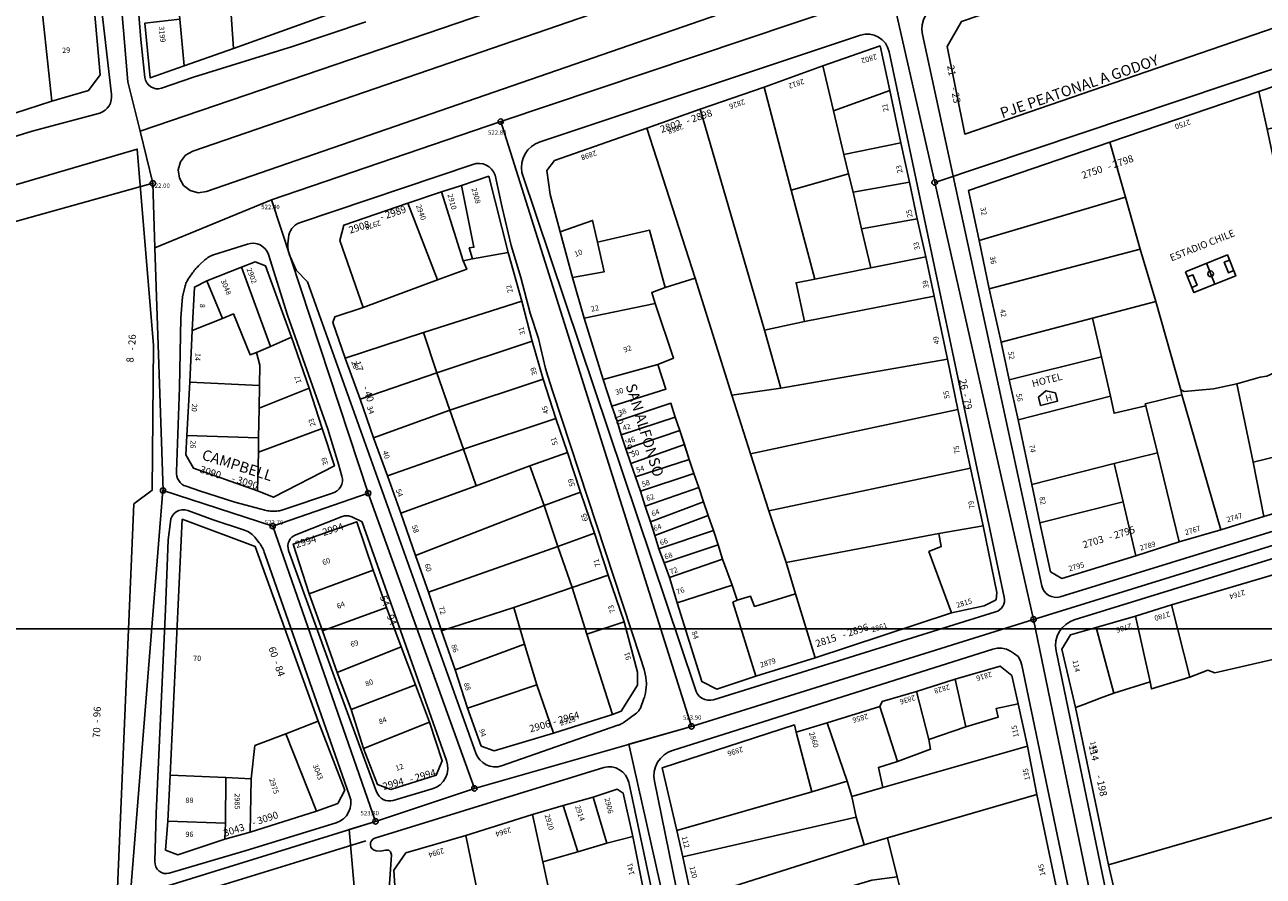
# Model space of a CAD drawing. Extents: x 342700 to 350155, y 6294400 to 6302418.
# Drawn here: x 344081 to 344430, y 6297330 to 6297570 of the extents above; entities that cross this region are included whole.
import ezdxf

# ---------------------------------------------------------------- set-up
doc = ezdxf.new("R2010")
doc.units = 0
doc.header["$MEASUREMENT"] = 0
doc.layers.get('0').update_dxf_attribs({"linetype": 'CONTINUOUS'})
for name, color, linetype in [('1010', 7, 'CONTINUOUS'), ('1400', 7, 'CONTINUOUS'), ('1500', 7, 'CONTINUOUS'), ('2000', 7, 'CONTINUOUS'), ('2510', 7, 'CONTINUOUS'), ('LIMITE_PREDIAL', 7, 'CONTINUOUS'), ('STGO-NU', 4, 'CONTINUOUS')]:
    doc.layers.add(name, color=color, linetype=linetype)

msp = doc.modelspace()

# ---------------------------------------------------------------- linework, layer by layer
at = {"color": 1}
for points in [[(344027.28, 6295449.1), (344111.8, 6297435.26), (344116.96, 6297439.07), (344117.39, 6297479.97), (344112.79, 6297535.34), (344003.23, 6297503.21), (344001.24, 6297545.44), (343935.02, 6298265.75)], [(344367.66, 6297463), (344367.06, 6297465.37), (344369.14, 6297467.16), (344371.81, 6297466.57), (344372.41, 6297464.2), (344367.66, 6297463)]]:
    msp.add_lwpolyline(points, dxfattribs=at)
at = {"color": 10}
for points in [[(344095.68, 6297724.76), (344110.16, 6297554.28), (344113.56, 6297540.39), (344117.16, 6297525.67)], [(344117.16, 6297525.67), (344113.56, 6297540.39), (344321.74, 6297611.41)], [(344215.33, 6297543.08), (344325.48, 6297580.15)], [(344325.48, 6297580.15), (344337.77, 6297525.94)], [(344337.77, 6297525.94), (344461.98, 6297567.59)], [(344117.16, 6297525.67), (344117.77, 6297507.44), (344150.64, 6297521.01), (344215.33, 6297543.08)], [(344269.15, 6297372.49), (344215.33, 6297543.08)], [(344012.99, 6297496.65), (344117.16, 6297525.67)], [(344117.16, 6297525.67), (344117.77, 6297507.44), (344150.64, 6297521.01), (344177.94, 6297438.27)], [(344117.16, 6297525.67), (344117.77, 6297507.44), (344120.06, 6297439.02)], [(344337.77, 6297525.94), (344365.67, 6297402.68)], [(344120.02, 6297439.16), (344110.76, 6297324.2)], [(344120.06, 6297439.02), (344150.98, 6297428.97)], [(344150.98, 6297428.97), (344177.94, 6297438.27)], [(344177.94, 6297438.27), (344207.91, 6297354.99)], [(344365.67, 6297402.68), (344489.21, 6297440.86)], [(344180.02, 6297345.7), (344150.98, 6297428.97)], [(344269.15, 6297372.49), (344365.67, 6297402.68)], [(344365.67, 6297402.68), (344389.62, 6297286.58)], [(344207.91, 6297354.99), (344269.15, 6297372.49)], [(344269.15, 6297372.49), (344251.46, 6297367.44), (344276.83, 6297254.19)], [(344180.02, 6297345.7), (344207.91, 6297354.99)], [(344110.76, 6297324.2), (344180.02, 6297345.7)], [(344182.79, 6297226.58), (344172.59, 6297343.39), (344180.02, 6297345.7)]]:
    msp.add_lwpolyline(points, dxfattribs=at)
at = {"color": 3}
for points in [[(344408.54, 6297500.74), (344420.35, 6297505.47), (344422.71, 6297499.57), (344410.9, 6297494.84), (344408.54, 6297500.74)], [(344414.44, 6297503.11), (344416.81, 6297497.2)], [(344420.94, 6297504), (344419.46, 6297503.41), (344420.64, 6297500.45), (344422.12, 6297501.04)], [(344409.13, 6297499.27), (344410.61, 6297499.86), (344411.79, 6297496.91), (344410.31, 6297496.31)]]:
    msp.add_lwpolyline(points, dxfattribs=at)
msp.add_circle((344415.63, 6297500.16), 0.795, dxfattribs=at)
at = {"layer": '1400', "color": 2}
for points in [[(344074.74, 6297544.3), (344088.64, 6297548.8), (344099.04, 6297551.9), (344102.34, 6297556.3), (344100.04, 6297581.7), (344099.34, 6297592.2), (344101.24, 6297592.4), (344099.24, 6297615.5), (344099.84, 6297615.8), (344096.74, 6297647.6), (344091.94, 6297647.3), (344090.64, 6297661.3), (344091.94, 6297661.5), (344091.44, 6297667.3), (344091.04, 6297672.1), (344090.04, 6297673.3), (344089.64, 6297678.1), (344088.44, 6297691.2), (344079.74, 6297690)], [(344346.26, 6297539.56), (344448.86, 6297574.76), (344444.46, 6297600.16), (344437.66, 6297602.76), (344345.36, 6297571.36), (344341.26, 6297564.26), (344346.26, 6297539.56)], [(344167.94, 6297573.78), (344139.94, 6297563.68), (344126.04, 6297558.78), (344116.44, 6297555.38), (344114.94, 6297570.88)], [(344272.04, 6297385.11), (344265.14, 6297407.31), (344262.94, 6297414.51), (344261.44, 6297418.61), (344259.94, 6297422.61), (344258.84, 6297426.31), (344257.54, 6297430.21), (344256.04, 6297434.61), (344254.74, 6297438.81), (344253.34, 6297442.91), (344252.04, 6297446.61), (344250.64, 6297450.81), (344249.34, 6297454.71), (344248.14, 6297458.61), (344246.64, 6297462.81), (344244.24, 6297470.31), (344238.84, 6297487.61), (344235.54, 6297499.11), (344232.14, 6297512.01), (344229.24, 6297522.51), (344228.34, 6297529.31), (344230.54, 6297532.11), (344256.54, 6297541.21), (344271.64, 6297546.61), (344289.64, 6297552.81), (344306.24, 6297558.81), (344322.34, 6297564.41), (344325.14, 6297551.81), (344328.24, 6297537.11), (344330.64, 6297526.01), (344332.84, 6297515.61), (344335.24, 6297504.91), (344337.64, 6297493.81), (344341.34, 6297476.11), (344344.34, 6297461.91), (344347.84, 6297445.31), (344351.44, 6297429.01), (344355.34, 6297410.21), (344355.14, 6297408.21), (344351.74, 6297406.51), (344342.54, 6297404.51), (344304.04, 6297391.81), (344287.34, 6297386.61), (344276.34, 6297383.01), (344272.04, 6297385.11)], [(344430.68, 6297431.71), (344418.48, 6297427.91), (344406.78, 6297424.51), (344394.48, 6297420.61), (344373.68, 6297414.21), (344370.48, 6297416.11), (344367.48, 6297429.91), (344365.18, 6297440.71), (344361.28, 6297458.91), (344358.78, 6297470.21), (344356.48, 6297480.91), (344353.18, 6297495.91), (344350.28, 6297509.51), (344347.28, 6297523.61), (344387.18, 6297537.31), (344429.18, 6297551.61), (344454.18, 6297560.01)], [(344202.44, 6297388.45), (344198.64, 6297399.45), (344194.94, 6297410.35), (344191.24, 6297420.65), (344187.14, 6297432.65), (344183.34, 6297443.15), (344179.44, 6297453.85), (344175.64, 6297464.75), (344171.44, 6297476.35), (344167.94, 6297486.45), (344168.54, 6297488.05), (344176.54, 6297490.65), (344169.94, 6297509.55), (344171.04, 6297513.85), (344189.14, 6297520.05), (344198.64, 6297523.25), (344204.24, 6297525.05), (344211.94, 6297527.65), (344217.44, 6297506.15), (344221.24, 6297492.45), (344224.24, 6297481.15), (344227.34, 6297470.45), (344230.84, 6297459.35), (344234.14, 6297449.75), (344237.84, 6297438.55), (344241.74, 6297426.95), (344245.64, 6297415.15), (344250.14, 6297401.95), (344253.94, 6297387.75), (344253.94, 6297384.15), (344249.34, 6297376.75), (344246.84, 6297375.85), (344230.24, 6297370.55), (344213.44, 6297365.55), (344209.84, 6297366.95), (344205.94, 6297377.65), (344202.44, 6297388.45)], [(344127.6, 6297469.61), (344126.8, 6297454.51), (344126.5, 6297449.11), (344128.6, 6297445.31), (344146.7, 6297438.91), (344151.2, 6297437.11), (344168.4, 6297446.01), (344164.9, 6297456.51), (344161.3, 6297467.91), (344156.3, 6297482.31), (344149, 6297502.41), (344146, 6297503.51), (344142.2, 6297502.01), (344132.4, 6297498.21), (344128.9, 6297496.41), (344128.3, 6297484.11), (344127.6, 6297469.61)], [(344120.76, 6297337.59), (344124.26, 6297336.29), (344137.46, 6297340.69), (344144.66, 6297342.69), (344163.36, 6297348.59), (344169.36, 6297350.69), (344171.36, 6297354.49), (344163.86, 6297373.99), (344146.06, 6297423.19), (344125.46, 6297430.89), (344122.06, 6297358.69), (344121.36, 6297345.79), (344120.76, 6297337.59)], [(344173.12, 6297377.29), (344176.62, 6297366.29), (344180.52, 6297356.09), (344184.32, 6297354.69), (344197.12, 6297358.69), (344198.82, 6297362.79), (344195.22, 6297373.69), (344191.32, 6297384.19), (344187.22, 6297394.89), (344183.12, 6297405.99), (344179.32, 6297416.59), (344174.72, 6297430.19), (344156.72, 6297423.89), (344161.32, 6297409.89), (344165.02, 6297399.39), (344169.22, 6297387.69), (344173.12, 6297377.29)], [(344438.34, 6297416.73), (344404.54, 6297406.73), (344394.44, 6297403.53)], [(344394.44, 6297403.53), (344383.34, 6297400.33), (344376.04, 6297398.33), (344373.64, 6297394.23), (344377.54, 6297377.83), (344386.84, 6297333.43), (344392.34, 6297309.33), (344394.34, 6297299.73), (344398.74, 6297297.73), (344412.54, 6297301.93), (344426.84, 6297306.03), (344438.54, 6297309.53)], [(344266.71, 6297335.71), (344265.01, 6297343.11), (344260.91, 6297360.81), (344298.21, 6297372.91), (344298.71, 6297370.81), (344307.41, 6297373.51), (344322.31, 6297378.11), (344322.91, 6297379.51), (344332.61, 6297382.31), (344343.51, 6297385.81), (344356.21, 6297389.51), (344359.51, 6297386.81), (344361.31, 6297378.81), (344363.91, 6297366.91), (344366.61, 6297353.31), (344372.31, 6297326.01)], [(344188.58, 6297336.85), (344205.48, 6297341.75), (344224.28, 6297347.65), (344232.98, 6297350.15), (344241.38, 6297352.55), (344248.18, 6297354.75), (344249.88, 6297353.65), (344252.58, 6297341.45), (344255.68, 6297325.85), (344257.48, 6297318.15), (344259.28, 6297309.65), (344262.88, 6297292.85), (344264.38, 6297285.25), (344266.08, 6297276.75), (344267.78, 6297270.05), (344269.48, 6297260.35), (344244.18, 6297252.95), (344217.48, 6297245.25), (344190.88, 6297237.35), (344188.08, 6297286.85), (344185.18, 6297331.95), (344188.58, 6297336.85)], [(344269.21, 6297323.61), (344266.71, 6297335.71)]]:
    msp.add_lwpolyline(points, dxfattribs=at)
at = {"layer": '1500'}
for centre in [(344215.32, 6297543.08), (344117.15, 6297525.67), (344337.76, 6297525.94), (344120.05, 6297439.02), (344177.93, 6297438.27), (344150.97, 6297428.97), (344365.66, 6297402.68), (344269.14, 6297372.49), (344207.9, 6297354.99), (344180.01, 6297345.7)]:
    msp.add_circle(centre, 0.759, dxfattribs=at)
at = {"layer": '2000', "color": 1}
for points in [[(344080, 6297774.13), (344081.43, 6297773.84), (344082.78, 6297773.27), (344083.98, 6297772.46), (344085.01, 6297771.42), (344085.81, 6297770.2), (344086.36, 6297768.85), (344086.63, 6297767.41), (344103.45, 6297590.85), (344101.35, 6297586.64), (344105.51, 6297550.77), (344105.55, 6297549.93), (344105.45, 6297549.09), (344105.2, 6297548.28), (344104.82, 6297547.52), (344104.31, 6297546.85), (344103.69, 6297546.27), (344102.98, 6297545.81), (344102.2, 6297545.49), (344083.16, 6297540.36)], [(344479.96, 6297441.97), (344373.2, 6297409.03), (344372.36, 6297408.87), (344371.52, 6297408.9), (344370.7, 6297409.09), (344369.93, 6297409.45), (344369.26, 6297409.96), (344368.7, 6297410.6), (344368.29, 6297411.33), (344368.04, 6297412.14), (344334.29, 6297567.68), (344334.14, 6297569.05), (344334.24, 6297570.42), (344334.59, 6297571.75), (344335.18, 6297573), (344335.98, 6297574.11), (344336.98, 6297575.07), (344338.13, 6297575.82), (344339.39, 6297576.35), (344440.54, 6297609.98)], [(344309.83, 6297597.22), (344128.43, 6297534.77), (344126.4, 6297533.59), (344124.97, 6297531.72), (344124.36, 6297529.44), (344124.68, 6297527.11), (344125.86, 6297525.07), (344127.72, 6297523.64), (344130, 6297523.03), (344132.33, 6297523.33), (344314.85, 6297586.52), (344316.68, 6297588.5), (344317.45, 6297590.4), (344317.52, 6297592.45), (344316.88, 6297594.4), (344315.61, 6297596.02), (344313.87, 6297597.1), (344311.86, 6297597.51), (344309.83, 6297597.22)], [(344177.29, 6297571.19), (344156.55, 6297564.24), (344128.68, 6297555.61), (344119.64, 6297552.54), (344118.86, 6297552.36), (344118.05, 6297552.37), (344117.28, 6297552.56), (344116.56, 6297552.91), (344115.94, 6297553.41), (344115.44, 6297554.04), (344115.1, 6297554.77), (344114.93, 6297555.55), (344113.81, 6297566.23), (344112.37, 6297583.82)], [(344324.91, 6297562.8), (344357.39, 6297408.9), (344357.47, 6297408.24), (344357.43, 6297407.58), (344357.26, 6297406.94), (344356.97, 6297406.35), (344356.58, 6297405.81), (344356.1, 6297405.36), (344355.54, 6297405.01), (344354.93, 6297404.76), (344275.37, 6297380.01), (344274.54, 6297379.86), (344273.69, 6297379.88), (344272.87, 6297380.08), (344272.11, 6297380.44), (344271.43, 6297380.95), (344270.88, 6297381.58), (344270.46, 6297382.32), (344270.21, 6297383.13), (344221.32, 6297528.7), (344221.17, 6297530.07), (344221.27, 6297531.44), (344221.62, 6297532.77), (344222.21, 6297534.02), (344223.01, 6297535.13), (344224.01, 6297536.09), (344225.16, 6297536.84), (344226.43, 6297537.37), (344316.87, 6297567.48), (344318.15, 6297567.74), (344319.45, 6297567.73), (344320.73, 6297567.45), (344321.92, 6297566.92), (344322.97, 6297566.15), (344323.85, 6297565.18), (344324.5, 6297564.05), (344324.91, 6297562.8)], [(344083.16, 6297540.36), (344023.67, 6297522.01)], [(344157.93, 6297514.24), (344157.35, 6297513.87), (344156.83, 6297513.42), (344156.37, 6297512.89), (344156, 6297512.31), (344155.71, 6297511.68), (344155.52, 6297511.02), (344155.42, 6297510.33), (344155.3, 6297508.6), (344155.28, 6297508.23), (344155.28, 6297507.86), (344155.3, 6297507.49), (344155.33, 6297507.12), (344155.38, 6297506.75), (344155.44, 6297506.38), (344155.52, 6297506.02), (344155.62, 6297505.66), (344157.57, 6297501.21), (344160.79, 6297497.84), (344208.3, 6297364.94), (344208.77, 6297363.92), (344209.43, 6297363.01), (344210.24, 6297362.25), (344211.2, 6297361.65), (344212.24, 6297361.25), (344213.35, 6297361.05), (344214.47, 6297361.08), (344215.57, 6297361.31), (344248.34, 6297372.78), (344248.58, 6297372.86), (344248.82, 6297372.96), (344249.06, 6297373.06), (344249.29, 6297373.17), (344249.52, 6297373.29), (344249.74, 6297373.42), (344249.96, 6297373.56), (344250.17, 6297373.7), (344253.38, 6297376.02), (344253.63, 6297376.21), (344253.85, 6297376.41), (344254.06, 6297376.64), (344254.26, 6297376.87), (344254.43, 6297377.12), (344254.59, 6297377.38), (344254.73, 6297377.65), (344254.84, 6297377.94), (344255.62, 6297380.02), (344255.75, 6297380.37), (344255.86, 6297380.73), (344255.96, 6297381.09), (344256.05, 6297381.45), (344256.13, 6297381.81), (344256.2, 6297382.18), (344256.26, 6297382.55), (344256.31, 6297382.92), (344256.35, 6297383.36), (344256.39, 6297383.73), (344256.41, 6297384.1), (344256.41, 6297384.48), (344256.41, 6297384.85), (344256.39, 6297385.22), (344256.35, 6297385.59), (344256.3, 6297385.96), (344256.24, 6297386.33), (344255.83, 6297388.55), (344254.7, 6297392.02), (344230.02, 6297466.83), (344228.58, 6297471.24), (344228, 6297473.46), (344226, 6297481.86), (344223.61, 6297489.02), (344220.96, 6297499.09), (344218.31, 6297508.11), (344215.72, 6297518.82), (344213.72, 6297528.01), (344213.32, 6297528.88), (344212.76, 6297529.67), (344212.06, 6297530.32), (344211.23, 6297530.82), (344210.33, 6297531.15), (344209.38, 6297531.3), (344208.41, 6297531.25), (344207.48, 6297531.01), (344158.57, 6297514.53), (344157.93, 6297514.24)], [(344149.43, 6297506.42), (344148.9, 6297507.17), (344148.24, 6297507.8), (344147.46, 6297508.29), (344146.6, 6297508.61), (344145.69, 6297508.76), (344144.77, 6297508.72), (344143.88, 6297508.51), (344134.32, 6297505.51), (344133.98, 6297505.39), (344133.66, 6297505.24), (344133.34, 6297505.08), (344133.03, 6297504.91), (344132.72, 6297504.72), (344132.43, 6297504.51), (344132.15, 6297504.29), (344131.88, 6297504.06), (344130.38, 6297502.68), (344130.1, 6297502.43), (344129.84, 6297502.16), (344129.58, 6297501.89), (344129.33, 6297501.62), (344129.08, 6297501.33), (344128.85, 6297501.04), (344128.62, 6297500.75), (344128.4, 6297500.45), (344127.33, 6297498.96), (344127.16, 6297498.71), (344127.01, 6297498.45), (344126.86, 6297498.19), (344126.73, 6297497.92), (344126.61, 6297497.65), (344126.5, 6297497.37), (344126.41, 6297497.08), (344126.33, 6297496.79), (344125.54, 6297493.62), (344125.11, 6297487.73), (344124.68, 6297468.07), (344123.81, 6297444.35), (344123.81, 6297443.68), (344123.93, 6297443.02), (344124.15, 6297442.38), (344124.48, 6297441.8), (344124.9, 6297441.27), (344125.39, 6297440.82), (344125.96, 6297440.46), (344126.58, 6297440.2), (344130.33, 6297438.97), (344140.33, 6297435.72), (344147.75, 6297433.79), (344148.1, 6297433.67), (344148.45, 6297433.56), (344148.81, 6297433.46), (344149.18, 6297433.38), (344149.54, 6297433.31), (344149.91, 6297433.25), (344150.28, 6297433.2), (344150.65, 6297433.17), (344151.02, 6297433.15), (344151.39, 6297433.15), (344151.77, 6297433.17), (344152.14, 6297433.2), (344152.5, 6297433.25), (344152.87, 6297433.31), (344153.23, 6297433.39), (344153.59, 6297433.48), (344167.82, 6297438.23), (344168.54, 6297438.52), (344169.19, 6297438.94), (344169.74, 6297439.47), (344170.18, 6297440.11), (344170.49, 6297440.82), (344170.65, 6297441.58), (344170.66, 6297442.35), (344170.52, 6297443.11), (344169.56, 6297446.44), (344166.58, 6297456.33), (344155.18, 6297488.49), (344149.81, 6297505.58), (344149.43, 6297506.42)], [(344149.46, 6297419.25), (344148.62, 6297421.64), (344148.49, 6297421.98), (344148.35, 6297422.33), (344148.19, 6297422.66), (344148.02, 6297422.99), (344147.84, 6297423.32), (344147.64, 6297423.63), (344147.43, 6297423.94), (344147.21, 6297424.24), (344146.26, 6297425.48), (344145.94, 6297425.87), (344145.59, 6297426.24), (344145.22, 6297426.58), (344144.82, 6297426.89), (344144.4, 6297427.17), (344143.96, 6297427.43), (344143.5, 6297427.65), (344143.03, 6297427.83), (344134.18, 6297430.79), (344127.07, 6297433.4), (344126.23, 6297433.6), (344125.38, 6297433.6), (344124.54, 6297433.4), (344123.78, 6297433.01), (344123.12, 6297432.46), (344122.61, 6297431.78), (344122.27, 6297430.99), (344122.12, 6297430.14), (344121.49, 6297425.12), (344120.7, 6297405.5), (344118.1, 6297348.01), (344117.78, 6297334.34), (344117.81, 6297333.58), (344118.02, 6297332.85), (344118.4, 6297332.19), (344118.93, 6297331.64), (344119.58, 6297331.24), (344120.3, 6297331), (344121.06, 6297330.94), (344121.8, 6297331.07), (344143.54, 6297337.5), (344168.85, 6297345.31), (344169.95, 6297345.76), (344170.94, 6297346.43), (344171.78, 6297347.28), (344172.42, 6297348.29), (344172.85, 6297349.4), (344173.04, 6297350.58), (344172.99, 6297351.77), (344172.7, 6297352.93), (344149.46, 6297419.25)], [(344168.73, 6297385.54), (344155.49, 6297422.13), (344155.33, 6297422.79), (344155.29, 6297423.46), (344155.39, 6297424.13), (344155.61, 6297424.77), (344155.95, 6297425.35), (344156.4, 6297425.85), (344156.94, 6297426.26), (344157.55, 6297426.56), (344170.6, 6297431.7), (344170.94, 6297431.8), (344171.29, 6297431.88), (344171.64, 6297431.91), (344171.99, 6297431.91), (344172.35, 6297431.88), (344172.69, 6297431.81), (344173.03, 6297431.7), (344173.36, 6297431.56), (344176.23, 6297430.15), (344176.24, 6297430.15), (344176.25, 6297430.14), (344176.25, 6297430.13), (344176.26, 6297430.13), (344176.26, 6297430.12), (344199.99, 6297362.82), (344200.31, 6297361.62), (344200.38, 6297360.37), (344200.19, 6297359.13), (344199.75, 6297357.96), (344199.08, 6297356.91), (344198.21, 6297356.01), (344197.18, 6297355.31), (344196.02, 6297354.84), (344184.98, 6297351.61), (344184.27, 6297351.47), (344183.55, 6297351.47), (344182.84, 6297351.61), (344182.17, 6297351.87), (344181.56, 6297352.26), (344181.03, 6297352.76), (344180.61, 6297353.34), (344180.3, 6297353.99), (344168.73, 6297385.54)], [(344504.55, 6297324.29), (344397.56, 6297292.55), (344396.73, 6297292.4), (344395.88, 6297292.42), (344395.06, 6297292.62), (344394.29, 6297292.98), (344393.62, 6297293.49), (344393.06, 6297294.12), (344392.65, 6297294.86), (344392.4, 6297295.67), (344372.04, 6297393.84), (344371.89, 6297395.21), (344371.99, 6297396.58), (344372.34, 6297397.91), (344372.93, 6297399.16), (344373.73, 6297400.27), (344374.73, 6297401.23), (344375.88, 6297401.98), (344377.15, 6297402.52), (344478.02, 6297433.67)], [(344277.97, 6297262.4), (344258.71, 6297357.03), (344258.56, 6297358.4), (344258.66, 6297359.77), (344259.01, 6297361.1), (344259.6, 6297362.35), (344260.4, 6297363.46), (344261.4, 6297364.42), (344262.55, 6297365.17), (344263.82, 6297365.71), (344354.15, 6297394.27), (344355.43, 6297394.53), (344356.74, 6297394.52), (344358.01, 6297394.24), (344359.2, 6297393.71), (344360.26, 6297392.94), (344361.32, 6297392.15), (344361.97, 6297391.02), (344362.38, 6297389.78)], [(344362.38, 6297389.78), (344382.76, 6297291.93)], [(344271.69, 6297261.59), (344251.6, 6297356.24), (344251.48, 6297356.63), (344251.12, 6297357.72), (344250.55, 6297358.72), (344249.79, 6297359.58), (344248.87, 6297360.27), (344247.83, 6297360.76), (344246.71, 6297361.03), (344245.57, 6297361.07), (344244.43, 6297360.87), (344179.84, 6297340.98), (344179.27, 6297340.69), (344178.84, 6297340.23), (344178.58, 6297339.66), (344178.54, 6297339.03), (344178.7, 6297338.42), (344179.07, 6297337.9), (344179.58, 6297337.54), (344180.19, 6297337.37)], [(344129, 6297325.3), (344157.15, 6297333.99), (344177.25, 6297340.17)], [(344180.19, 6297337.37), (344181.31, 6297337.25), (344182.89, 6297337.59), (344183.73, 6297337.58), (344184.25, 6297337.07), (344184.47, 6297336.27), (344184.15, 6297330.82), (344183.6, 6297322.84)]]:
    msp.add_lwpolyline(points, dxfattribs=at)
at = {"layer": 'LIMITE_PREDIAL', "color": 4}
for points in [[(344170.34, 6297577.28), (344167.94, 6297573.78), (344139.94, 6297563.68), (344137.24, 6297603.38), (344136.74, 6297618.48), (344136.44, 6297625.58), (344152.74, 6297631.78), (344169.74, 6297579.18), (344170.34, 6297577.28)], [(344088.64, 6297548.8), (344085.24, 6297580.5), (344084.14, 6297591.2), (344081.94, 6297610.6), (344069.24, 6297607.2), (344070.04, 6297598.2), (344071.24, 6297585.7), (344074.74, 6297544.3), (344088.64, 6297548.8)], [(344139.94, 6297563.68), (344137.24, 6297603.38), (344122.04, 6297602.08), (344124.74, 6297571.98), (344126.04, 6297558.78), (344139.94, 6297563.68)], [(344345.36, 6297571.36), (344341.26, 6297564.26), (344346.26, 6297539.56), (344448.86, 6297574.76), (344444.46, 6297600.16), (344437.66, 6297602.76), (344345.36, 6297571.36)], [(344088.64, 6297548.8), (344085.24, 6297580.5), (344100.04, 6297581.7), (344102.34, 6297556.3), (344099.04, 6297551.9), (344088.64, 6297548.8)], [(344116.44, 6297555.38), (344114.94, 6297570.88), (344124.74, 6297571.98), (344126.04, 6297558.78), (344116.44, 6297555.38)], [(344322.34, 6297564.41), (344325.14, 6297551.81), (344309.24, 6297546.11), (344306.24, 6297558.81), (344322.34, 6297564.41)], [(344289.64, 6297552.81), (344297.24, 6297523.71), (344313.44, 6297528.31), (344312.14, 6297533.81), (344309.24, 6297546.11), (344306.24, 6297558.81), (344289.64, 6297552.81)], [(344454.18, 6297560.01), (344429.18, 6297551.61), (344431.58, 6297540.91), (344457.18, 6297546.41), (344454.18, 6297560.01)], [(344289.64, 6297552.81), (344297.24, 6297523.71), (344303.94, 6297498.61), (344298.64, 6297497.61), (344301.04, 6297486.71), (344289.74, 6297484.21), (344271.64, 6297546.61), (344289.64, 6297552.81)], [(344328.24, 6297537.11), (344312.14, 6297533.81), (344309.24, 6297546.11), (344325.14, 6297551.81), (344328.24, 6297537.11)], [(344387.18, 6297537.31), (344391.58, 6297521.81), (344395.78, 6297507.11), (344400.18, 6297492.31), (344407.18, 6297467.41), (344408.18, 6297466.91), (344416.48, 6297467.71), (344422.98, 6297469.11), (344429.58, 6297471.01), (344431.48, 6297471.31), (344444.38, 6297477.21), (344443.08, 6297482.51), (344443.78, 6297482.71), (344437.38, 6297513.61), (344434.48, 6297527.21), (344431.58, 6297540.91), (344429.18, 6297551.61), (344387.18, 6297537.31)], [(344271.64, 6297546.61), (344289.74, 6297484.21), (344294.34, 6297467.91), (344280.54, 6297465.91), (344270.14, 6297498.91), (344256.54, 6297541.21), (344271.64, 6297546.61)], [(344230.54, 6297532.11), (344228.34, 6297529.31), (344229.24, 6297522.51), (344232.14, 6297512.01), (344241.24, 6297515.21), (344242.64, 6297509.11), (344257.34, 6297512.41), (344261.74, 6297496.31), (344270.14, 6297498.91), (344256.54, 6297541.21), (344230.54, 6297532.11)], [(344330.64, 6297526.01), (344314.74, 6297523.21), (344313.44, 6297528.31), (344312.14, 6297533.81), (344328.24, 6297537.11), (344330.64, 6297526.01)], [(344347.28, 6297523.61), (344387.18, 6297537.31), (344391.58, 6297521.81), (344350.28, 6297509.51), (344347.28, 6297523.61)], [(344211.94, 6297527.65), (344217.44, 6297506.15), (344207.34, 6297504.35), (344206.44, 6297507.45), (344207.74, 6297507.65), (344204.24, 6297525.05), (344211.94, 6297527.65)], [(344332.84, 6297515.61), (344317.14, 6297512.81), (344314.74, 6297523.21), (344330.64, 6297526.01), (344332.84, 6297515.61)], [(344198.64, 6297523.25), (344204.74, 6297503.85), (344205.74, 6297501.45), (344197.44, 6297498.45), (344189.14, 6297520.05), (344198.64, 6297523.25)], [(344204.24, 6297525.05), (344207.74, 6297507.65), (344206.44, 6297507.45), (344207.34, 6297504.35), (344204.74, 6297503.85), (344198.64, 6297523.25), (344204.24, 6297525.05)], [(344189.14, 6297520.05), (344197.44, 6297498.45), (344176.54, 6297490.65), (344169.94, 6297509.55), (344171.04, 6297513.85), (344189.14, 6297520.05)], [(344350.28, 6297509.51), (344391.58, 6297521.81), (344395.78, 6297507.11), (344353.18, 6297495.91), (344350.28, 6297509.51)], [(344232.14, 6297512.01), (344241.24, 6297515.21), (344242.64, 6297509.11), (344244.54, 6297500.71), (344235.54, 6297499.11), (344232.14, 6297512.01)], [(344335.24, 6297504.91), (344319.74, 6297501.81), (344317.14, 6297512.81), (344332.84, 6297515.61), (344335.24, 6297504.91)], [(344238.84, 6297487.61), (344258.94, 6297491.81), (344257.94, 6297494.91), (344261.74, 6297496.31), (344257.34, 6297512.41), (344242.64, 6297509.11), (344244.54, 6297500.71), (344235.54, 6297499.11), (344238.84, 6297487.61)], [(344167.94, 6297486.45), (344168.54, 6297488.05), (344176.54, 6297490.65), (344197.44, 6297498.45), (344205.74, 6297501.45), (344204.74, 6297503.85), (344207.34, 6297504.35), (344217.44, 6297506.15), (344221.24, 6297492.45), (344193.54, 6297483.55), (344171.44, 6297476.35), (344167.94, 6297486.45)], [(344335.24, 6297504.91), (344319.74, 6297501.81), (344303.94, 6297498.61), (344298.64, 6297497.61), (344301.04, 6297486.71), (344337.64, 6297493.81), (344335.24, 6297504.91)], [(344356.48, 6297480.91), (344382.28, 6297487.61), (344400.18, 6297492.31), (344395.78, 6297507.11), (344353.18, 6297495.91), (344356.48, 6297480.91)], [(344132.4, 6297498.21), (344136.8, 6297487.51), (344139.9, 6297488.81), (344144.6, 6297477.31), (344146.4, 6297477.91), (344150.4, 6297479.61), (344142.2, 6297502.01), (344132.4, 6297498.21)], [(344146, 6297503.51), (344149, 6297502.41), (344156.3, 6297482.31), (344150.4, 6297479.61), (344142.2, 6297502.01), (344146, 6297503.51)], [(344128.3, 6297484.11), (344136.8, 6297487.51), (344132.4, 6297498.21), (344128.9, 6297496.41), (344128.3, 6297484.11)], [(344248.14, 6297458.61), (344263.34, 6297463.61), (344264.54, 6297459.71), (344265.84, 6297455.91), (344268.54, 6297447.81), (344269.84, 6297443.81), (344271.24, 6297439.91), (344272.54, 6297435.81), (344273.84, 6297432.01), (344275.34, 6297427.71), (344276.64, 6297423.71), (344277.94, 6297419.61), (344280.64, 6297412.31), (344282.04, 6297408.11), (344285.84, 6297409.21), (344286.94, 6297406.31), (344298.54, 6297409.91), (344295.84, 6297418.71), (344290.94, 6297433.31), (344285.84, 6297449.41), (344280.54, 6297465.91), (344270.14, 6297498.91), (344261.74, 6297496.31), (344257.94, 6297494.91), (344258.94, 6297491.81), (344264.04, 6297476.31), (344259.64, 6297474.61), (344261.94, 6297467.61), (344246.64, 6297462.81), (344248.14, 6297458.61)], [(344221.24, 6297492.45), (344193.54, 6297483.55), (344197.34, 6297472.25), (344224.24, 6297481.15), (344221.24, 6297492.45)], [(344244.24, 6297470.31), (344259.64, 6297474.61), (344264.04, 6297476.31), (344258.94, 6297491.81), (344238.84, 6297487.61), (344244.24, 6297470.31)], [(344337.64, 6297493.81), (344301.04, 6297486.71), (344289.74, 6297484.21), (344294.34, 6297467.91), (344341.34, 6297476.11), (344337.64, 6297493.81)], [(344128.3, 6297484.11), (344136.8, 6297487.51), (344139.9, 6297488.81), (344144.6, 6297477.31), (344146.4, 6297477.91), (344147.4, 6297474.41), (344147.3, 6297468.61), (344127.6, 6297469.61), (344128.3, 6297484.11)], [(344356.48, 6297480.91), (344382.28, 6297487.61), (344384.88, 6297476.71), (344358.78, 6297470.21), (344356.48, 6297480.91)], [(344469.78, 6297488.41), (344443.78, 6297482.71), (344443.08, 6297482.51), (344444.38, 6297477.21), (344431.48, 6297471.31), (344429.58, 6297471.01), (344422.98, 6297469.11), (344427.58, 6297447.01), (344439.18, 6297449.81), (344437.98, 6297454.81), (344471.38, 6297464.51), (344474.78, 6297465.51), (344469.78, 6297488.41)], [(344171.44, 6297476.35), (344193.54, 6297483.55), (344197.34, 6297472.25), (344175.64, 6297464.75), (344171.44, 6297476.35)], [(344161.3, 6297467.91), (344147.2, 6297462.21), (344147.3, 6297468.61), (344147.4, 6297474.41), (344146.4, 6297477.91), (344150.4, 6297479.61), (344156.3, 6297482.31), (344161.3, 6297467.91)], [(344227.34, 6297470.45), (344200.94, 6297461.65), (344197.34, 6297472.25), (344224.24, 6297481.15), (344227.34, 6297470.45)], [(344361.28, 6297458.91), (344387.38, 6297465.61), (344384.88, 6297476.71), (344358.78, 6297470.21), (344361.28, 6297458.91)], [(344244.24, 6297470.31), (344259.64, 6297474.61), (344261.94, 6297467.61), (344246.64, 6297462.81), (344244.24, 6297470.31)], [(344344.34, 6297461.91), (344285.84, 6297449.41), (344280.54, 6297465.91), (344294.34, 6297467.91), (344341.34, 6297476.11), (344344.34, 6297461.91)], [(344126.8, 6297454.51), (344147, 6297453.91), (344147.2, 6297462.21), (344147.3, 6297468.61), (344127.6, 6297469.61), (344126.8, 6297454.51)], [(344175.64, 6297464.75), (344197.34, 6297472.25), (344200.94, 6297461.65), (344179.44, 6297453.85), (344175.64, 6297464.75)], [(344227.34, 6297470.45), (344200.94, 6297461.65), (344204.84, 6297450.65), (344230.84, 6297459.35), (344227.34, 6297470.45)], [(344161.3, 6297467.91), (344147.2, 6297462.21), (344147, 6297453.91), (344147, 6297449.81), (344164.9, 6297456.51), (344161.3, 6297467.91)], [(344418.48, 6297427.91), (344407.48, 6297466.01), (344397.18, 6297463.51), (344397.38, 6297462.91), (344400.68, 6297449.61), (344406.78, 6297424.51), (344418.48, 6297427.91)], [(344418.48, 6297427.91), (344407.48, 6297466.01), (344407.18, 6297467.41), (344408.18, 6297466.91), (344416.48, 6297467.71), (344422.98, 6297469.11), (344427.58, 6297447.01), (344430.68, 6297431.71), (344418.48, 6297427.91)], [(344248.14, 6297458.61), (344263.34, 6297463.61), (344264.54, 6297459.71), (344249.34, 6297454.71), (344248.14, 6297458.61)], [(344361.28, 6297458.91), (344387.38, 6297465.61), (344388.38, 6297460.81), (344397.38, 6297462.91), (344400.68, 6297449.61), (344388.38, 6297446.61), (344365.18, 6297440.71), (344361.28, 6297458.91)], [(344183.34, 6297443.15), (344204.84, 6297450.65), (344200.94, 6297461.65), (344179.44, 6297453.85), (344183.34, 6297443.15)], [(344230.84, 6297459.35), (344204.84, 6297450.65), (344208.44, 6297440.35), (344223.54, 6297445.95), (344234.14, 6297449.75), (344230.84, 6297459.35)], [(344249.34, 6297454.71), (344264.54, 6297459.71), (344265.84, 6297455.91), (344250.64, 6297450.81), (344249.34, 6297454.71)], [(344347.84, 6297445.31), (344290.94, 6297433.31), (344285.84, 6297449.41), (344344.34, 6297461.91), (344347.84, 6297445.31)], [(344168.4, 6297446.01), (344151.2, 6297437.11), (344146.7, 6297438.91), (344147, 6297449.81), (344164.9, 6297456.51), (344168.4, 6297446.01)], [(344252.04, 6297446.61), (344267.14, 6297452.01), (344265.84, 6297455.91), (344250.64, 6297450.81), (344252.04, 6297446.61)], [(344126.5, 6297449.11), (344128.6, 6297445.31), (344146.7, 6297438.91), (344147, 6297449.81), (344147, 6297453.91), (344126.8, 6297454.51), (344126.5, 6297449.11)], [(344187.14, 6297432.65), (344208.44, 6297440.35), (344204.84, 6297450.65), (344183.34, 6297443.15), (344187.14, 6297432.65)], [(344237.84, 6297438.55), (344227.54, 6297434.75), (344223.54, 6297445.95), (344234.14, 6297449.75), (344237.84, 6297438.55)], [(344252.04, 6297446.61), (344267.14, 6297452.01), (344268.54, 6297447.81), (344253.34, 6297442.91), (344252.04, 6297446.61)], [(344394.48, 6297420.61), (344390.98, 6297435.81), (344388.38, 6297446.61), (344400.68, 6297449.61), (344406.78, 6297424.51), (344394.48, 6297420.61)], [(344430.68, 6297431.71), (344427.58, 6297447.01), (344439.18, 6297449.81), (344442.88, 6297435.31), (344430.68, 6297431.71)], [(344191.24, 6297420.65), (344227.54, 6297434.75), (344223.54, 6297445.95), (344208.44, 6297440.35), (344187.14, 6297432.65), (344191.24, 6297420.65)], [(344253.34, 6297442.91), (344268.54, 6297447.81), (344269.84, 6297443.81), (344254.74, 6297438.81), (344253.34, 6297442.91)], [(344347.84, 6297445.31), (344290.94, 6297433.31), (344295.84, 6297418.71), (344338.94, 6297426.91), (344351.44, 6297429.01), (344347.84, 6297445.31)], [(344365.18, 6297440.71), (344388.38, 6297446.61), (344390.98, 6297435.81), (344367.48, 6297429.91), (344365.18, 6297440.71)], [(344254.74, 6297438.81), (344269.84, 6297443.81), (344271.24, 6297439.91), (344256.04, 6297434.61), (344254.74, 6297438.81)], [(344241.74, 6297426.95), (344231.44, 6297423.25), (344227.54, 6297434.75), (344237.84, 6297438.55), (344241.74, 6297426.95)], [(344257.54, 6297430.21), (344272.54, 6297435.81), (344271.24, 6297439.91), (344256.04, 6297434.61), (344257.54, 6297430.21)], [(344194.94, 6297410.35), (344231.44, 6297423.25), (344227.54, 6297434.75), (344191.24, 6297420.65), (344194.94, 6297410.35)], [(344257.54, 6297430.21), (344272.54, 6297435.81), (344273.84, 6297432.01), (344258.84, 6297426.31), (344257.54, 6297430.21)], [(344373.68, 6297414.21), (344370.48, 6297416.11), (344367.48, 6297429.91), (344390.98, 6297435.81), (344394.48, 6297420.61), (344373.68, 6297414.21)], [(344259.94, 6297422.61), (344275.34, 6297427.71), (344273.84, 6297432.01), (344258.84, 6297426.31), (344259.94, 6297422.61)], [(344125.46, 6297430.89), (344146.06, 6297423.19), (344163.86, 6297373.99), (344154.66, 6297370.39), (344145.96, 6297367.09), (344144.96, 6297357.69), (344137.76, 6297358.09), (344122.06, 6297358.69), (344125.46, 6297430.89)], [(344161.32, 6297409.89), (344179.32, 6297416.59), (344174.72, 6297430.19), (344156.72, 6297423.89), (344161.32, 6297409.89)], [(344259.94, 6297422.61), (344275.34, 6297427.71), (344276.64, 6297423.71), (344261.44, 6297418.61), (344259.94, 6297422.61)], [(344342.54, 6297404.51), (344336.14, 6297421.81), (344339.64, 6297423.21), (344338.94, 6297426.91), (344351.44, 6297429.01), (344355.34, 6297410.21), (344355.14, 6297408.21), (344351.74, 6297406.51), (344342.54, 6297404.51)], [(344245.64, 6297415.15), (344235.44, 6297411.65), (344231.44, 6297423.25), (344241.74, 6297426.95), (344245.64, 6297415.15)], [(344304.04, 6297391.81), (344298.54, 6297409.91), (344295.84, 6297418.71), (344338.94, 6297426.91), (344339.64, 6297423.21), (344336.14, 6297421.81), (344342.54, 6297404.51), (344304.04, 6297391.81)], [(344194.94, 6297410.35), (344231.44, 6297423.25), (344235.44, 6297411.65), (344219.04, 6297406.05), (344198.64, 6297399.45), (344194.94, 6297410.35)], [(344261.44, 6297418.61), (344276.64, 6297423.71), (344277.94, 6297419.61), (344262.94, 6297414.51), (344261.44, 6297418.61)], [(344262.94, 6297414.51), (344277.94, 6297419.61), (344280.64, 6297412.31), (344265.14, 6297407.31), (344262.94, 6297414.51)], [(344161.32, 6297409.89), (344165.02, 6297399.39), (344183.12, 6297405.99), (344179.32, 6297416.59), (344161.32, 6297409.89)], [(344235.44, 6297411.65), (344245.64, 6297415.15), (344250.14, 6297401.95), (344239.64, 6297398.45), (344235.44, 6297411.65)], [(344377.54, 6297377.83), (344386.84, 6297333.43), (344389.74, 6297334.23), (344396.84, 6297336.33), (344438.84, 6297348.43), (344494.64, 6297364.83), (344485.24, 6297409.53), (344482.54, 6297409.13), (344481.04, 6297414.83), (344442.94, 6297402.23), (344433.34, 6297399.13), (344435.64, 6297391.93), (344416.84, 6297387.63), (344414.84, 6297388.33), (344409.74, 6297386.33), (344398.94, 6297383.03), (344398.54, 6297385.03), (344388.34, 6297381.83), (344384.44, 6297380.43), (344379.84, 6297378.63), (344377.54, 6297377.83)], [(344404.54, 6297406.73), (344438.34, 6297416.73), (344442.94, 6297402.23), (344433.34, 6297399.13), (344435.64, 6297391.93), (344416.84, 6297387.63), (344414.84, 6297388.33), (344409.74, 6297386.33), (344404.54, 6297406.73)], [(344219.04, 6297406.05), (344235.44, 6297411.65), (344239.64, 6297398.45), (344246.84, 6297375.85), (344230.24, 6297370.55), (344225.54, 6297384.25), (344222.04, 6297395.65), (344219.04, 6297406.05)], [(344265.14, 6297407.31), (344280.64, 6297412.31), (344282.04, 6297408.11), (344280.84, 6297407.51), (344287.34, 6297386.61), (344276.34, 6297383.01), (344272.04, 6297385.11), (344265.14, 6297407.31)], [(344280.84, 6297407.51), (344282.04, 6297408.11), (344285.84, 6297409.21), (344286.94, 6297406.31), (344298.54, 6297409.91), (344304.04, 6297391.81), (344287.34, 6297386.61), (344280.84, 6297407.51)], [(344394.44, 6297403.53), (344404.54, 6297406.73), (344409.74, 6297386.33), (344398.94, 6297383.03), (344398.54, 6297385.03), (344394.44, 6297403.53)], [(344165.02, 6297399.39), (344183.12, 6297405.99), (344187.22, 6297394.89), (344169.22, 6297387.69), (344165.02, 6297399.39)], [(344198.64, 6297399.45), (344202.44, 6297388.45), (344222.04, 6297395.65), (344219.04, 6297406.05), (344198.64, 6297399.45)], [(344383.34, 6297400.33), (344394.44, 6297403.53), (344398.54, 6297385.03), (344388.34, 6297381.83), (344383.34, 6297400.33)], [(344239.64, 6297398.45), (344250.14, 6297401.95), (344253.94, 6297387.75), (344253.94, 6297384.15), (344249.34, 6297376.75), (344246.84, 6297375.85), (344239.64, 6297398.45)], [(344383.34, 6297400.33), (344376.04, 6297398.33), (344373.64, 6297394.23), (344377.54, 6297377.83), (344379.84, 6297378.63), (344384.44, 6297380.43), (344388.34, 6297381.83), (344383.34, 6297400.33)], [(344169.22, 6297387.69), (344173.12, 6297377.29), (344191.32, 6297384.19), (344187.22, 6297394.89), (344169.22, 6297387.69)], [(344202.44, 6297388.45), (344205.94, 6297377.65), (344225.54, 6297384.25), (344222.04, 6297395.65), (344202.44, 6297388.45)], [(344343.51, 6297385.81), (344356.21, 6297389.51), (344359.51, 6297386.81), (344361.31, 6297378.81), (344355.11, 6297377.51), (344355.71, 6297375.11), (344346.51, 6297372.31), (344343.51, 6297385.81)], [(344332.61, 6297382.31), (344343.51, 6297385.81), (344346.51, 6297372.31), (344336.11, 6297368.81), (344332.61, 6297382.31)], [(344173.12, 6297377.29), (344176.62, 6297366.29), (344195.22, 6297373.69), (344191.32, 6297384.19), (344173.12, 6297377.29)], [(344205.94, 6297377.65), (344209.84, 6297366.95), (344213.44, 6297365.55), (344230.24, 6297370.55), (344225.54, 6297384.25), (344205.94, 6297377.65)], [(344322.31, 6297378.11), (344322.91, 6297379.51), (344332.61, 6297382.31), (344336.11, 6297368.81), (344336.61, 6297366.01), (344327.31, 6297362.61), (344322.31, 6297378.11)], [(344361.31, 6297378.81), (344363.91, 6297366.91), (344323.11, 6297355.21), (344321.91, 6297360.91), (344327.31, 6297362.61), (344336.61, 6297366.01), (344336.11, 6297368.81), (344346.51, 6297372.31), (344355.71, 6297375.11), (344355.11, 6297377.51), (344361.31, 6297378.81)], [(344307.41, 6297373.51), (344322.31, 6297378.11), (344327.31, 6297362.61), (344321.91, 6297360.91), (344323.11, 6297355.21), (344314.41, 6297352.71), (344313.11, 6297357.01), (344307.41, 6297373.51)], [(344163.86, 6297373.99), (344171.36, 6297354.49), (344169.36, 6297350.69), (344163.36, 6297348.59), (344154.66, 6297370.39), (344163.86, 6297373.99)], [(344176.62, 6297366.29), (344180.52, 6297356.09), (344184.32, 6297354.69), (344197.12, 6297358.69), (344198.82, 6297362.79), (344195.22, 6297373.69), (344176.62, 6297366.29)], [(344265.01, 6297343.11), (344260.91, 6297360.81), (344298.21, 6297372.91), (344298.71, 6297370.81), (344303.11, 6297354.01), (344265.01, 6297343.11)], [(344298.71, 6297370.81), (344307.41, 6297373.51), (344313.11, 6297357.01), (344303.11, 6297354.01), (344298.71, 6297370.81)], [(344145.96, 6297367.09), (344154.66, 6297370.39), (344163.36, 6297348.59), (344144.66, 6297342.69), (344144.96, 6297357.69), (344145.96, 6297367.09)], [(344363.91, 6297366.91), (344366.61, 6297353.31), (344324.41, 6297341.01), (344317.91, 6297339.11), (344315.61, 6297346.91), (344314.41, 6297352.71), (344323.11, 6297355.21), (344363.91, 6297366.91)], [(344122.06, 6297358.69), (344121.36, 6297345.79), (344137.66, 6297345.19), (344137.76, 6297358.09), (344122.06, 6297358.69)], [(344137.76, 6297358.09), (344144.96, 6297357.69), (344144.66, 6297342.69), (344137.46, 6297340.69), (344137.66, 6297345.19), (344137.76, 6297358.09)], [(344241.38, 6297352.55), (344248.18, 6297354.75), (344249.88, 6297353.65), (344252.58, 6297341.45), (344245.28, 6297339.55), (344241.38, 6297352.55)], [(344265.01, 6297343.11), (344266.71, 6297335.71), (344315.61, 6297346.91), (344314.41, 6297352.71), (344313.11, 6297357.01), (344303.11, 6297354.01), (344265.01, 6297343.11)], [(344232.98, 6297350.15), (344241.38, 6297352.55), (344245.28, 6297339.55), (344237.08, 6297337.05), (344232.98, 6297350.15)], [(344324.41, 6297341.01), (344327.21, 6297330.01), (344331.11, 6297314.21), (344372.31, 6297326.01), (344366.61, 6297353.31), (344324.41, 6297341.01)], [(344205.48, 6297341.75), (344224.28, 6297347.65), (344227.18, 6297334.25), (344230.38, 6297319.45), (344231.78, 6297312.15), (344233.98, 6297303.65), (344234.88, 6297297.25), (344215.48, 6297293.25), (344205.48, 6297341.75)], [(344224.28, 6297347.65), (344232.98, 6297350.15), (344237.08, 6297337.05), (344227.18, 6297334.25), (344224.28, 6297347.65)], [(344386.84, 6297333.43), (344392.34, 6297309.33), (344408.94, 6297313.93), (344423.44, 6297318.23), (344426.84, 6297306.03), (344438.54, 6297309.53), (344435.34, 6297322.73), (344445.44, 6297325.93), (344442.44, 6297337.53), (344438.84, 6297348.43), (344396.84, 6297336.33), (344389.74, 6297334.23), (344386.84, 6297333.43)], [(344121.36, 6297345.79), (344120.76, 6297337.59), (344124.26, 6297336.29), (344137.46, 6297340.69), (344137.66, 6297345.19), (344121.36, 6297345.79)], [(344266.71, 6297335.71), (344315.61, 6297346.91), (344317.91, 6297339.11), (344269.21, 6297323.61), (344266.71, 6297335.71)], [(344185.18, 6297331.95), (344188.58, 6297336.85), (344205.48, 6297341.75), (344215.48, 6297293.25), (344207.88, 6297291.15), (344188.08, 6297286.85), (344185.18, 6297331.95)], [(344252.58, 6297341.45), (344255.68, 6297325.85), (344230.38, 6297319.45), (344227.18, 6297334.25), (344237.08, 6297337.05), (344245.28, 6297339.55), (344252.58, 6297341.45)], [(344269.21, 6297323.61), (344317.91, 6297339.11), (344324.41, 6297341.01), (344327.21, 6297330.01), (344320.01, 6297329.11), (344271.51, 6297314.61), (344269.21, 6297323.61)]]:
    msp.add_lwpolyline(points, dxfattribs=at)
at = {"layer": 'STGO-NU', "color": 3}
for points in [[(343600, 6297400), (344500, 6297400), (344500, 6298000), (343600, 6298000), (343600, 6297400)], [(343600, 6296800), (344500, 6296800), (344500, 6297400), (343600, 6297400), (343600, 6296800)]]:
    msp.add_lwpolyline(points, dxfattribs=at)

# ---------------------------------------------------------------- texts
at = {"color": 10}
for s, rotation, p in [('PJE PEATONAL A GODOY', 18.9649, (344356.85, 6297543.96)), ('SAN ALFONSO', 287.0519, (344250.54, 6297468.63)), ('CAMPBELL', 342.3423, (344130.76, 6297447.86))]:
    msp.add_text(s, height=3, rotation=rotation, dxfattribs=at).set_placement(p)
at = {"color": 1}
for s, p in [('522.80', (344211.75, 6297539.38)), ('522.00', (344116.75, 6297524.38)), ('522.40', (344147.75, 6297518.38)), ('522.70', (344148.75, 6297429.38)), ('523.90', (344266.75, 6297374.38)), ('523.80', (344175.75, 6297347.38))]:
    msp.add_text(s, height=1.25, dxfattribs=at).set_placement(p)
at = {"color": 3}
msp.add_text('ESTADIO CHILE', height=2, rotation=21.8297, dxfattribs=at).set_placement((344404.6, 6297503.63))
at = {"color": 1}
for s, height, p in [('HOTEL', 2, (344365.48, 6297468.16)), ('H', 1.83, (344369.29, 6297464.04))]:
    msp.add_text(s, height=height, rotation=14.1521, dxfattribs=at).set_placement(p)
at = {"layer": '1010', "color": 10}
for s, rotation, p in [('21', 280.8066, (344341.26, 6297558.8)), (' - 23', 280.8066, (344342.19, 6297553.22)), (' - 2898', 18.6211, (344267.4, 6297542.12)), ('2802', 18.6211, (344260.7, 6297539.86)), (' - 2798', 18.9649, (344386.3, 6297529.19)), ('2750', 18.9649, (344379.61, 6297526.89)), (' - 2989', 18.3346, (344181.04, 6297514.97)), ('2908', 18.3346, (344172.84, 6297511.45)), (' - 26', 87.7198, (344112.17, 6297477.85)), ('8', 87.7198, (344111.7, 6297475.06)), ('17', 288.7707, (344173.76, 6297475.23)), ('26', 282.0098, (344344.66, 6297470.24)), (' - 40', 288.7707, (344176.09, 6297468.72)), (' - 79', 282.0098, (344345.39, 6297466.78)), ('10', 287.0519, (344247.29, 6297460.26)), (' - 91', 287.0519, (344249.61, 6297453.75)), ('3090', 342.3423, (344130.29, 6297444.14)), (' - 3090', 342.3423, (344138.66, 6297441.81)), (' - 2994', 17.4179, (344163.3, 6297425.54)), (' - 2795', 17.0168, (344386.61, 6297424.75)), ('2994', 17.4179, (344157.72, 6297422.75)), ('2703', 17.0168, (344379.85, 6297422.68)), ('54', 290.0885, (344181.2, 6297408.98)), (' - 94', 290.0885, (344182.42, 6297405.66)), (' - 2896', 17.9336, (344311.47, 6297397.14)), ('2815', 17.9336, (344304.5, 6297394.81)), ('60', 289.2864, (344149.75, 6297394.56)), (' - 84', 289.2864, (344150.92, 6297391.22)), (' - 96', 85.9437, (344102.17, 6297372.84)), (' - 2964', 15.2407, (344229.75, 6297372.65)), ('70', 85.9437, (344102.17, 6297369.12)), ('2906', 15.2407, (344223.71, 6297370.79)), ('114', 282.1244, (344381.25, 6297367.04)), ('2994', 15.8709, (344182.34, 6297354.53)), (' - 2994', 15.8709, (344189.31, 6297356.39)), (' - 198', 282.1244, (344383.11, 6297359.13)), (' - 3090', 18.1055, (344144.93, 6297344.13)), ('3043', 18.1055, (344137.49, 6297341.34))]:
    msp.add_text(s, height=2, rotation=rotation, dxfattribs=at).set_placement(p)
at = {"layer": '2510', "color": 4}
for s, rotation, p in [('3199', 275.9938, (344118.84, 6297569.88)), ('29', 4.0107, (344091.64, 6297562.4)), ('2802', 197.3267, (344321.21, 6297562.2)), ('2812', 199.0455, (344300.63, 6297555.2)), ('2826', 199.0455, (344283.91, 6297549.44)), ('21', 102.7886, (344324.8, 6297546.06)), ('2750', 198.9882, (344409.64, 6297543.76)), ('2858', 200.306, (344266.51, 6297542.48)), ('2898', 199.0455, (344242.08, 6297535)), ('23', 102.7886, (344328.74, 6297528.7)), ('2910', 285.5049, (344200.28, 6297522.48)), ('2908', 286.0205, (344207.03, 6297524.16)), ('2940', 289.9739, (344191.37, 6297519.38)), ('32', 280.9212, (344350.63, 6297518.75)), ('2978', 197.6704, (344181.2, 6297515.27)), ('25', 102.7886, (344331.57, 6297516.21)), ('33', 102.7886, (344333.64, 6297507.06)), ('10', 21.0276, (344236.44, 6297504.91)), ('36', 280.9212, (344353.29, 6297504.95)), ('2902', 291.0053, (344143.57, 6297501.47)), ('3048', 293.0106, (344136.27, 6297498.17)), ('39', 100.6114, (344336.17, 6297496.2)), ('22', 106.5129, (344218.81, 6297495.02)), ('8', 267.1129, (344130.47, 6297491.72)), ('22', 11.9748, (344240.94, 6297489.44)), ('42', 280.9212, (344356.16, 6297490.02)), ('31', 106.5129, (344222.32, 6297483.16)), ('92', 19.0222, (344250.24, 6297477.91)), ('49', 100.6114, (344339.14, 6297480.4)), ('14', 266.2535, (344129.17, 6297477.87)), ('52', 280.9212, (344358.46, 6297478.1)), ('28', 289.1145, (344173.14, 6297475.31)), ('39', 106.5129, (344225.7, 6297471.76)), ('17', 108.1744, (344159.17, 6297469.46)), ('30', 17.9909, (344247.94, 6297465.95)), ('55', 100.6114, (344342.02, 6297465.06)), ('56', 280.9212, (344360.74, 6297466.23)), ('20', 266.2535, (344128.23, 6297463.54)), ('34', 289.1145, (344177.56, 6297462.56)), ('45', 106.5129, (344228.93, 6297460.84)), ('23', 108.1744, (344163.15, 6297457.35)), ('38', 21.0276, (344248.86, 6297460.1)), ('42', 17.9909, (344249.99, 6297455.86)), ('26', 266.2535, (344127.85, 6297453.21)), ('51', 106.5129, (344231.45, 6297452.03)), ('46', 19.0222, (344251.29, 6297452.13)), ('40', 289.1145, (344181.93, 6297449.93)), ('50', 19.0222, (344252.43, 6297448.45)), ('75', 100.6114, (344344.93, 6297449.55)), ('74', 281.2077, (344364.38, 6297451.8)), ('39', 108.1744, (344166.75, 6297446.39)), ('54', 17.8763, (344253.83, 6297444)), ('59', 107.6588, (344236.3, 6297440.4)), ('58', 17.9909, (344255.39, 6297439.99)), ('54', 289.1145, (344185.65, 6297439.2)), ('62', 19.0222, (344256.69, 6297435.99)), ('79', 100.5541, (344349.1, 6297434.02)), ('82', 281.2077, (344367.29, 6297437.14)), ('65', 107.6588, (344240.02, 6297430.55)), ('64', 21.0276, (344258.19, 6297431.69)), ('2747', 16.6731, (344420.37, 6297430.01)), ('58', 288.2551, (344190.18, 6297429.01)), ('64', 17.9909, (344258.69, 6297427.57)), ('2767', 16.6731, (344408.59, 6297426.42)), ('66', 19.0222, (344260.5, 6297423.51)), ('2789', 16.2147, (344395.88, 6297422.04)), ('68', 19.0222, (344261.8, 6297419.51)), ('60', 21.0276, (344165.32, 6297417.89)), ('60', 288.2551, (344193.77, 6297418.12)), ('71', 107.6588, (344243.52, 6297417.73)), ('72', 19.9962, (344263.3, 6297415.31)), ('2795', 16.2147, (344375.78, 6297416.2)), ('76', 19.9962, (344265.2, 6297409.61)), ('2764', 196.9256, (344425.08, 6297411.05)), ('64', 22.0016, (344169.42, 6297405.59)), ('73', 107.6588, (344247.68, 6297404.7)), ('2815', 17.0741, (344344.1, 6297405.9)), ('72', 288.2551, (344197.76, 6297406.05)), ('2780', 196.9256, (344403.94, 6297404.94)), ('2861', 17.0741, (344320.2, 6297399.01)), ('2786', 196.9256, (344393.12, 6297401.6)), ('69', 19.0222, (344173.22, 6297394.79)), ('84', 287.3383, (344269.14, 6297399.11)), ('86', 288.2551, (344201.3, 6297395.33)), ('91', 106.2837, (344252.15, 6297391.41)), ('2879', 17.4752, (344288.74, 6297389.03)), ('114', 281.1504, (344376.65, 6297391.04)), ('80', 21.0276, (344177.42, 6297383.69)), ('2816', 196.6964, (344353.67, 6297387.97)), ('88', 288.2551, (344204.85, 6297384.57)), ('2828', 196.6964, (344341.78, 6297384.37)), ('2836', 196.6964, (344332.06, 6297381.36)), ('2925', 17.1887, (344232.25, 6297372.65)), ('2856', 195.3786, (344318.79, 6297376.11)), ('84', 22.0016, (344181.22, 6297372.99)), ('94', 288.2551, (344209.15, 6297371.53)), ('115', 101.1843, (344361.51, 6297369.57)), ('2860', 288.0259, (344302.26, 6297370.65)), ('148', 286.776, (344381.56, 6297368.06)), ('2896', 197.6704, (344283.44, 6297366.81)), ('3043', 291.0053, (344162.26, 6297361.49)), ('12', 19.0222, (344185.92, 6297359.89)), ('2975', 288.0259, (344149.96, 6297357.59)), ('135', 101.1843, (344364.69, 6297357.43)), ('2985', 269.9777, (344140.26, 6297353.59)), ('2906', 284.0152, (344244.58, 6297352.15)), ('2920', 286.0205, (344227.68, 6297347.45)), ('2914', 288.0259, (344236.28, 6297349.95)), ('2964', 197.2121, (344218, 6297344.08)), ('112', 284.5308, (344266.35, 6297341.3)), ('2994', 197.2121, (344199.08, 6297338.21)), ('141', 102.2157, (344253.09, 6297330.71)), ('145', 101.1843, (344369.05, 6297330.45)), ('120', 284.5308, (344268.55, 6297332.83))]:
    msp.add_text(s, height=1.5, rotation=rotation, dxfattribs=at).set_placement(p)
for s, p in [('70', (344128.54, 6297390.94)), ('88', (344126.36, 6297350.89)), ('96', (344126.36, 6297341.29))]:
    msp.add_text(s, height=1.5, dxfattribs=at).set_placement(p)

doc.saveas('drawing.dxf')
